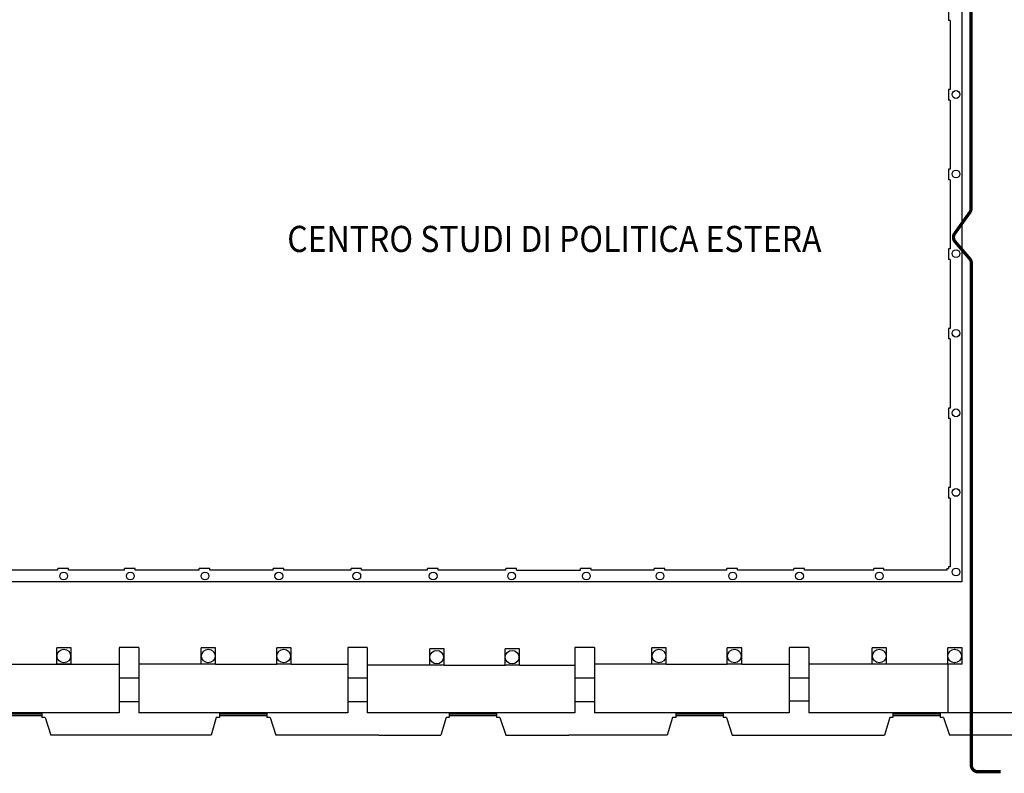
# Model space of a CAD drawing. Extents: x 0 to 1527, y 0 to 830.
# Drawn here: x 1218 to 1369, y 409 to 524 of the extents above; entities that cross this region are included whole.
import ezdxf

# ---------------------------------------------------------------- set-up
doc = ezdxf.new("R2010")
doc.units = 0
doc.header["$LTSCALE"] = 10
doc.header["$MEASUREMENT"] = 0
doc.linetypes.add('TRATTEGGIATA', pattern=[0.75, 0.5, -0.25])
doc.layers.get('0').update_dxf_attribs({"linetype": 'CONTINUOUS'})
for name, color, linetype in [('CTRSF', 4, 'TRATTEGGIATA'), ('FINESTRE', 1, 'CONTINUOUS'), ('MURI', 7, 'CONTINUOUS'), ('QUOTE', 7, 'CONTINUOUS'), ('SCALE', 4, 'CONTINUOUS')]:
    doc.layers.add(name, color=color, linetype=linetype)
doc.styles.add('SIMPLEX', font='simplex.shx', dxfattribs={"width": 0.8})

# ---------------------------------------------------------------- blocks, each defined once
blk = doc.blocks.new('F145F')
at = {"layer": 'FINESTRE'}
for p, q in [((0, 0), (-146, 0)), ((0, -5), (-145, -5)), ((0, -10), (-145, -10))]:
    blk.add_line(p, q, dxfattribs=at)

msp = doc.modelspace()

# ---------------------------------------------------------------- linework, layer by layer
at = {"color": 1, "const_width": 0.5}
msp.add_lwpolyline([(1368.67, 585.77), (1365.16, 585.77, 0.414214), (1364.16, 584.77), (1364.16, 495.26, -0.156182), (1363.97, 494.68), (1361.65, 491.43, 0.344858), (1361.71, 490.2), (1363.96, 487.57, -0.179033), (1364.2, 486.92), (1364.2, 409.94, 0.414214), (1365.2, 408.94), (1368.7, 408.94)], format="xyb", dxfattribs=at)
at = {"layer": 'CTRSF'}
for p, q in [((1233.67, 423.29), (1233.67, 419.64)), ((1236.67, 423.29), (1236.67, 419.64)), ((1268.67, 423.29), (1268.67, 419.64)), ((1271.67, 423.29), (1271.67, 419.64)), ((1303.47, 423.29), (1303.47, 419.64)), ((1306.47, 423.29), (1306.47, 419.64)), ((1336.32, 423.29), (1336.32, 419.74)), ((1339.32, 423.29), (1339.32, 419.74))]:
    msp.add_line(p, q, dxfattribs=at)
at = {"layer": 'MURI'}
for p, q in [((1362.76, 587.39), (1362.76, 438.04)), ((1360.71, 525.69), (1360.71, 524.08)), ((1360.96, 524.08), (1360.71, 524.08)), ((1360.96, 524.08), (1360.96, 513.49)), ((1360.96, 524.08), (1360.96, 513.49)), ((1360.71, 513.49), (1360.71, 511.88)), ((1360.96, 513.49), (1360.71, 513.49)), ((1360.96, 511.88), (1360.71, 511.88)), ((1360.96, 511.88), (1360.96, 501.29)), ((1360.96, 511.88), (1360.96, 501.29)), ((1360.71, 501.29), (1360.71, 499.68)), ((1360.96, 501.29), (1360.71, 501.29)), ((1360.96, 499.68), (1360.71, 499.68)), ((1360.96, 499.68), (1360.96, 489.09)), ((1360.96, 499.68), (1360.96, 489.09)), ((1360.96, 489.09), (1360.71, 489.09)), ((1360.71, 489.09), (1360.71, 487.48)), ((1360.96, 487.48), (1360.71, 487.48)), ((1360.96, 487.48), (1360.96, 476.89)), ((1360.96, 487.48), (1360.96, 476.89)), ((1360.71, 476.89), (1360.71, 475.28)), ((1360.96, 476.89), (1360.71, 476.89)), ((1360.96, 475.28), (1360.71, 475.28)), ((1360.96, 475.28), (1360.96, 464.69)), ((1360.96, 475.28), (1360.96, 464.69)), ((1360.71, 464.69), (1360.71, 463.08)), ((1360.96, 464.69), (1360.71, 464.69)), ((1360.96, 463.08), (1360.71, 463.08)), ((1360.96, 463.08), (1360.96, 452.49)), ((1360.96, 463.08), (1360.96, 452.49)), ((1360.71, 452.49), (1360.71, 450.88)), ((1360.96, 452.49), (1360.71, 452.49)), ((1360.96, 450.88), (1360.71, 450.88)), ((1360.96, 450.88), (1360.96, 440.34)), ((1360.96, 450.88), (1360.96, 440.34)), ((1224.27, 439.84), (1215.36, 439.84)), ((1225.91, 440.09), (1224.27, 440.09)), ((1224.27, 439.84), (1224.27, 440.09)), ((1225.91, 439.84), (1225.91, 440.09)), ((1234.47, 439.84), (1225.91, 439.84)), ((1236.11, 440.09), (1234.47, 440.09)), ((1234.47, 439.84), (1234.47, 440.09)), ((1236.11, 439.84), (1236.11, 440.09)), ((1245.91, 439.84), (1236.11, 439.84)), ((1245.91, 439.84), (1245.91, 440.09)), ((1247.55, 440.09), (1245.91, 440.09)), ((1247.55, 439.84), (1247.55, 440.09)), ((1257.23, 439.84), (1247.55, 439.84)), ((1247.84, 439.84), (1247.55, 439.84)), ((1258.87, 440.09), (1257.23, 440.09)), ((1257.23, 439.84), (1257.23, 440.09)), ((1258.87, 439.84), (1258.87, 440.09)), ((1269.17, 439.84), (1258.87, 439.84)), ((1270.8, 440.09), (1269.17, 440.09)), ((1269.17, 439.84), (1269.17, 440.09)), ((1270.8, 439.84), (1270.8, 440.09)), ((1280.88, 439.84), (1270.8, 439.84)), ((1280.88, 439.84), (1280.88, 440.09)), ((1282.51, 440.09), (1280.88, 440.09)), ((1282.51, 439.84), (1282.51, 440.09)), ((1292.88, 439.84), (1282.51, 439.84)), ((1292.88, 439.84), (1292.88, 440.09)), ((1294.52, 440.09), (1292.88, 440.09)), ((1294.52, 439.84), (1294.52, 440.09)), ((1294.52, 439.84), (1304.34, 439.84)), ((1305.98, 440.09), (1304.34, 440.09)), ((1304.34, 439.84), (1304.34, 440.09)), ((1305.98, 439.84), (1305.98, 440.09)), ((1315.63, 439.84), (1305.98, 439.84)), ((1317.27, 440.09), (1315.63, 440.09)), ((1315.63, 439.84), (1315.63, 440.09)), ((1317.27, 439.84), (1317.27, 440.09)), ((1326.76, 439.84), (1317.27, 439.84)), ((1328.4, 440.09), (1326.76, 440.09)), ((1326.76, 439.84), (1326.76, 440.09)), ((1328.4, 439.84), (1328.4, 440.09)), ((1337, 439.84), (1328.4, 439.84)), ((1338.63, 440.09), (1337, 440.09)), ((1337, 439.84), (1337, 440.09)), ((1338.63, 439.84), (1338.63, 440.09)), ((1349.28, 439.84), (1338.63, 439.84)), ((1350.82, 440.09), (1349.28, 440.09)), ((1349.28, 439.84), (1349.28, 440.09)), ((1350.82, 439.84), (1350.82, 440.09)), ((1360.46, 439.84), (1350.82, 439.84)), ((1360.46, 440.09), (1360.46, 439.84)), ((1360.46, 440.09), (1360.71, 440.09)), ((1360.96, 440.34), (1360.71, 440.34)), ((1360.71, 440.34), (1360.71, 440.09)), ((1362.76, 438.04), (1213.06, 438.04)), ((1226.31, 427.94), (1224.11, 427.94)), ((1224.11, 425.44), (1224.11, 427.94)), ((1226.31, 425.44), (1226.31, 427.94)), ((1236.67, 427.99), (1233.67, 427.99)), ((1233.67, 427.99), (1233.67, 423.29)), ((1236.67, 427.99), (1236.67, 423.29)), ((1248.43, 427.94), (1246.23, 427.94)), ((1246.23, 425.44), (1246.23, 427.94)), ((1248.43, 425.44), (1248.43, 427.94)), ((1259.98, 427.94), (1257.78, 427.94)), ((1257.78, 425.44), (1257.78, 427.94)), ((1259.98, 425.44), (1259.98, 427.94)), ((1271.67, 427.99), (1268.67, 427.99)), ((1268.67, 427.99), (1268.67, 423.29)), ((1271.67, 427.99), (1271.67, 423.29)), ((1283.43, 427.76), (1281.23, 427.76)), ((1281.23, 425.26), (1281.23, 427.76)), ((1283.43, 425.26), (1283.43, 427.76)), ((1294.98, 427.76), (1292.78, 427.76)), ((1292.78, 425.26), (1292.78, 427.76)), ((1294.98, 425.26), (1294.98, 427.76)), ((1303.47, 427.99), (1303.47, 423.29)), ((1306.47, 427.99), (1303.47, 427.99)), ((1306.47, 427.99), (1306.47, 423.29)), ((1317.47, 427.94), (1315.27, 427.94)), ((1315.27, 425.44), (1315.27, 427.94)), ((1317.47, 425.44), (1317.47, 427.94)), ((1329.02, 427.94), (1326.82, 427.94)), ((1326.82, 425.44), (1326.82, 427.94)), ((1329.02, 425.44), (1329.02, 427.94)), ((1339.32, 427.99), (1336.32, 427.99)), ((1336.32, 427.99), (1336.32, 423.29)), ((1339.32, 427.99), (1339.32, 423.29)), ((1351.23, 427.94), (1349.03, 427.94)), ((1349.03, 425.44), (1349.03, 427.94)), ((1351.23, 425.44), (1351.23, 427.94)), ((1362.78, 427.94), (1360.58, 427.94)), ((1360.58, 425.44), (1360.58, 427.94)), ((1362.78, 425.44), (1362.78, 427.94)), ((1226.31, 425.44), (1224.11, 425.44)), ((1248.43, 425.44), (1246.23, 425.44)), ((1259.98, 425.44), (1257.78, 425.44)), ((1317.47, 425.44), (1315.27, 425.44)), ((1329.02, 425.44), (1326.82, 425.44)), ((1351.23, 425.44), (1349.03, 425.44)), ((1362.78, 425.44), (1360.58, 425.44)), ((1283.43, 425.26), (1281.23, 425.26)), ((1294.98, 425.26), (1292.78, 425.26)), ((1236.67, 423.29), (1233.67, 423.29)), ((1271.67, 423.29), (1268.67, 423.29)), ((1306.47, 423.29), (1303.47, 423.29)), ((1339.32, 423.29), (1336.32, 423.29)), ((1233.67, 419.64), (1233.67, 417.99)), ((1236.67, 419.64), (1233.67, 419.64)), ((1236.67, 419.64), (1236.67, 417.99)), ((1271.67, 419.64), (1268.67, 419.64)), ((1268.67, 419.64), (1268.67, 417.99)), ((1271.67, 419.64), (1271.67, 417.99)), ((1303.47, 419.64), (1303.47, 417.98)), ((1306.47, 419.64), (1303.47, 419.64)), ((1306.47, 419.64), (1306.47, 417.99)), ((1336.32, 419.74), (1336.32, 417.99)), ((1339.32, 419.74), (1336.32, 419.74)), ((1339.32, 419.74), (1339.32, 417.99)), ((1233.67, 417.99), (1221.8, 417.99)), ((1221.8, 417.99), (1221.8, 417.24)), ((1249.02, 417.99), (1236.67, 417.99)), ((1249.02, 417.99), (1249.02, 417.24)), ((1256.27, 417.99), (1256.27, 417.24)), ((1268.67, 417.99), (1256.27, 417.99)), ((1284.23, 417.98), (1271.67, 417.98)), ((1284.23, 417.99), (1284.23, 417.24)), ((1291.48, 417.99), (1291.48, 417.24)), ((1303.47, 417.98), (1291.48, 417.98)), ((1318.92, 417.99), (1306.47, 417.99)), ((1318.92, 417.99), (1318.92, 417.24)), ((1336.32, 417.99), (1326.17, 417.99)), ((1326.17, 417.99), (1326.17, 417.24)), ((1352.2, 417.99), (1339.32, 417.99)), ((1352.2, 417.99), (1352.2, 417.24)), ((1370.82, 417.99), (1359.45, 417.99)), ((1359.45, 417.99), (1359.45, 417.24)), ((1222.3, 417.24), (1221.8, 417.24)), ((1222.3, 417.24), (1223.2, 414.52)), ((1248.52, 417.24), (1247.73, 414.52)), ((1249.02, 417.24), (1248.52, 417.24)), ((1256.77, 417.24), (1256.27, 417.24)), ((1256.77, 417.24), (1257.67, 414.52)), ((1283.73, 417.24), (1282.94, 414.52)), ((1284.23, 417.24), (1283.73, 417.24)), ((1291.98, 417.24), (1291.48, 417.24)), ((1291.98, 417.24), (1292.88, 414.52)), ((1318.42, 417.24), (1317.62, 414.52)), ((1318.92, 417.24), (1318.42, 417.24)), ((1326.67, 417.24), (1326.17, 417.24)), ((1326.67, 417.24), (1327.57, 414.52)), ((1351.7, 417.24), (1350.91, 414.52)), ((1352.2, 417.24), (1351.7, 417.24)), ((1359.95, 417.24), (1359.45, 417.24)), ((1359.95, 417.24), (1360.85, 414.52)), ((1247.73, 414.52), (1223.2, 414.52)), ((1273.43, 414.52), (1257.67, 414.52)), ((1273.43, 414.52), (1282.94, 414.52)), ((1292.88, 414.52), (1302.54, 414.52)), ((1317.62, 414.52), (1302.54, 414.52)), ((1327.57, 414.52), (1350.91, 414.52)), ((1419.57, 414.52), (1360.85, 414.52))]:
    msp.add_line(p, q, dxfattribs=at)
for centre, radius in [((1361.86, 512.75), 0.595), ((1361.86, 500.55), 0.595), ((1361.86, 488.35), 0.595), ((1361.86, 476.15), 0.595), ((1361.86, 463.95), 0.595), ((1361.86, 451.75), 0.595), ((1225.16, 438.94), 0.595), ((1235.35, 438.94), 0.595), ((1246.8, 438.94), 0.595), ((1258.11, 438.94), 0.595), ((1270.05, 438.94), 0.595), ((1281.76, 438.94), 0.595), ((1293.77, 438.94), 0.595), ((1305.22, 438.94), 0.595), ((1316.51, 438.94), 0.595), ((1327.64, 438.94), 0.595), ((1337.88, 438.94), 0.595), ((1350.12, 438.94), 0.595), ((1361.86, 439.55), 0.595), ((1225.18, 426.67), 1.04), ((1247.31, 426.67), 1.04), ((1258.86, 426.67), 1.04), ((1282.3, 426.5), 1.04), ((1293.85, 426.5), 1.04), ((1316.35, 426.67), 1.04), ((1327.9, 426.67), 1.04), ((1350.1, 426.67), 1.04), ((1361.65, 426.67), 1.04)]:
    msp.add_circle(centre, radius, dxfattribs=at)
at = {"layer": 'SCALE'}
for p, q in [((1214.76, 425.44), (1224.11, 425.44)), ((1224.11, 425.44), (1226.31, 425.44)), ((1226.31, 425.44), (1233.67, 425.44)), ((1246.23, 425.44), (1236.67, 425.44)), ((1248.43, 425.44), (1257.78, 425.44)), ((1259.98, 425.44), (1268.67, 425.44)), ((1315.27, 425.44), (1306.47, 425.44)), ((1317.47, 425.44), (1326.82, 425.44)), ((1329.02, 425.44), (1336.32, 425.44)), ((1349.03, 425.44), (1339.32, 425.44)), ((1360.58, 425.44), (1351.23, 425.44)), ((1360.58, 425.44), (1360.58, 417.99)), ((1281.23, 425.26), (1271.67, 425.26)), ((1283.43, 425.26), (1292.78, 425.26)), ((1294.98, 425.26), (1303.47, 425.26))]:
    msp.add_line(p, q, dxfattribs=at)

# ---------------------------------------------------------------- block references
at = {"layer": 'QUOTE', "xscale": 0.05, "yscale": 0.05, "zscale": 0.05}
for p in [(1221.8, 417.99), (1256.27, 417.99), (1291.48, 417.99), (1326.17, 417.99), (1359.45, 417.99)]:
    msp.add_blockref('F145F', p, dxfattribs=at)

# ---------------------------------------------------------------- texts
at = {"color": 1, "style": 'SIMPLEX', "width": 0.9}
msp.add_text('CENTRO STUDI DI POLITICA ESTERA', height=4, dxfattribs=at).set_placement((1259.4, 488.61))

doc.saveas('drawing.dxf')
